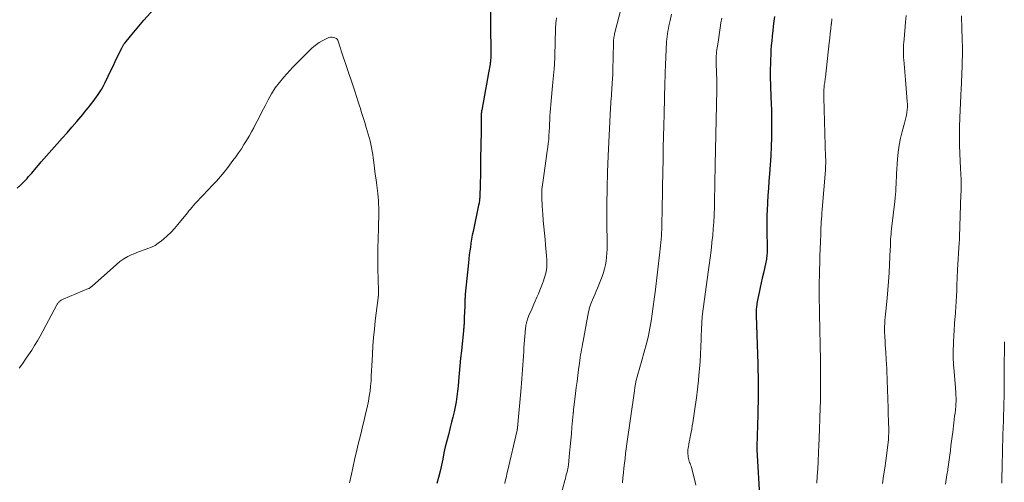
# Model space of a CAD drawing. Units: feet. Extents: x 1970000 to 1975039, y 580000 to 585000.
# Drawn here: x 1970391 to 1970594, y 581759 to 581855 of the extents above; entities that cross this region are included whole.
import ezdxf

# ---------------------------------------------------------------- set-up
doc = ezdxf.new("R2010")
doc.units = ezdxf.units.FT
doc.header["$LTSCALE"] = 100
doc.header["$MEASUREMENT"] = 0
doc.layers.add('CONTOUR INDEX', color=32, linetype='Continuous', lineweight=25)
doc.layers.add('CONTOUR INTERMEDIATE', color=40, linetype='Continuous', lineweight=15)

msp = doc.modelspace()

# ---------------------------------------------------------------- linework, layer by layer
at = {"layer": 'CONTOUR INDEX', "flags": 128}
for points, elevation in [([(1970487.89, 581861.92), (1970488.05, 581847.33), (1970488.05, 581847.3), (1970488.05, 581847.28), (1970488.05, 581847.26), (1970488.05, 581847.23), (1970488.05, 581847.14), (1970488.05, 581847.11), (1970488.05, 581847.09), (1970488.05, 581847.07), (1970488.05, 581847.04), (1970488.01, 581846.64), (1970487.99, 581846.42), (1970487.97, 581846.19), (1970487.94, 581845.97), (1970487.9, 581845.74), (1970487.58, 581843.9), (1970487.38, 581842.75), (1970487.17, 581841.6), (1970486.96, 581840.46), (1970486.75, 581839.31), (1970486.16, 581836.22), (1970486.14, 581836.11), (1970486.12, 581836), (1970486.11, 581835.89), (1970486.1, 581835.78), (1970486.09, 581835.67), (1970486.08, 581835.56), (1970486.08, 581835.44), (1970486.07, 581835.33), (1970486.06, 581834.61), (1970486.06, 581834.13), (1970486.05, 581833.66), (1970486.04, 581833.18), (1970486.03, 581832.71), (1970485.96, 581828.08), (1970485.94, 581827.01), (1970485.92, 581825.93), (1970485.9, 581824.86), (1970485.88, 581823.78), (1970485.82, 581820.09), (1970485.81, 581819.72), (1970485.8, 581819.34), (1970485.79, 581818.97), (1970485.78, 581818.6), (1970485.76, 581818.3), (1970485.75, 581818.08), (1970485.73, 581817.86), (1970485.71, 581817.63), (1970485.68, 581817.41), (1970485.65, 581817.19), (1970485.61, 581816.97), (1970485.57, 581816.75), (1970485.52, 581816.53), (1970484.39, 581811.13), (1970484.22, 581810.32), (1970484.07, 581809.51), (1970483.93, 581808.7), (1970483.81, 581807.89), (1970483.69, 581807.07), (1970483.59, 581806.26), (1970483.49, 581805.44), (1970483.41, 581804.62), (1970482.77, 581798.13), (1970482.75, 581797.95), (1970482.74, 581797.76), (1970482.72, 581797.57), (1970482.71, 581797.39), (1970482.7, 581797.2), (1970482.69, 581797.01), (1970482.69, 581796.83), (1970482.68, 581796.64), (1970482.67, 581796.31), (1970482.66, 581795.96), (1970482.65, 581795.61), (1970482.64, 581795.25), (1970482.62, 581794.9), (1970482.53, 581792.87), (1970482.53, 581792.82), (1970482.53, 581792.77), (1970482.53, 581792.71), (1970482.52, 581792.66), (1970482.52, 581792.61), (1970482.52, 581792.55), (1970482.52, 581792.5), (1970482.52, 581792.45), (1970482.51, 581792.23), (1970482.51, 581792.07), (1970482.5, 581791.91), (1970482.49, 581791.75), (1970482.48, 581791.59), (1970482.48, 581791.49), (1970482.46, 581791.28), (1970482.44, 581791.07), (1970482.42, 581790.86), (1970482.4, 581790.65), (1970481.95, 581786.44), (1970481.78, 581784.86), (1970481.63, 581783.28), (1970481.49, 581781.7), (1970481.36, 581780.12), (1970481.29, 581779.13), (1970481.18, 581778.05), (1970481.05, 581776.97), (1970480.88, 581775.89), (1970480.68, 581774.82), (1970480.45, 581773.76), (1970480.2, 581772.69), (1970479.94, 581771.64), (1970479.67, 581770.58), (1970479.27, 581769.05), (1970478.95, 581767.8), (1970478.64, 581766.54), (1970478.36, 581765.28), (1970478.09, 581764.01), (1970477.83, 581762.75), (1970477.54, 581761.49), (1970477.24, 581760.23), (1970476.91, 581758.98)], 1000), ([(1970390.17, 581820.03), (1970390.85, 581820.71), (1970391.52, 581821.39), (1970391.86, 581821.73), (1970392.19, 581822.09), (1970392.51, 581822.44), (1970392.83, 581822.8), (1970393.14, 581823.17), (1970393.45, 581823.54), (1970393.76, 581823.91), (1970394.07, 581824.27), (1970394.53, 581824.84), (1970395.08, 581825.48), (1970395.63, 581826.13), (1970396.19, 581826.76), (1970396.75, 581827.39), (1970398.41, 581829.23), (1970399.43, 581830.37), (1970400.45, 581831.53), (1970401.45, 581832.69), (1970402.45, 581833.86), (1970403.68, 581835.33), (1970404.05, 581835.77), (1970404.42, 581836.22), (1970404.78, 581836.66), (1970405.15, 581837.11), (1970405.51, 581837.56), (1970405.87, 581838.02), (1970406.21, 581838.48), (1970406.56, 581838.95), (1970406.75, 581839.22), (1970407.17, 581839.84), (1970407.57, 581840.47), (1970407.93, 581841.12), (1970408.27, 581841.78), (1970409.66, 581844.68), (1970410.04, 581845.46), (1970410.41, 581846.23), (1970410.77, 581847.01), (1970411.14, 581847.78), (1970411.75, 581849.07), (1970411.82, 581849.2), (1970411.88, 581849.33), (1970411.95, 581849.46), (1970412.03, 581849.58), (1970412.11, 581849.71), (1970412.19, 581849.83), (1970412.28, 581849.94), (1970412.37, 581850.06), (1970413.54, 581851.51), (1970414.22, 581852.34), (1970414.91, 581853.17), (1970415.61, 581853.99), (1970416.33, 581854.8), (1970418.99, 581857.79)], 1000), ([(1970546.67, 581855.59), (1970546.55, 581854.6), (1970546.43, 581853.6), (1970546.31, 581852.6), (1970546.2, 581851.6), (1970546.2, 581851.52), (1970546.1, 581850.56), (1970546.02, 581849.6), (1970545.95, 581848.64), (1970545.9, 581847.67), (1970545.86, 581846.71), (1970545.83, 581845.74), (1970545.81, 581844.78), (1970545.8, 581843.81), (1970545.8, 581843.68), (1970545.81, 581842.66), (1970545.82, 581841.63), (1970545.86, 581840.6), (1970545.9, 581839.57), (1970545.93, 581838.91), (1970545.98, 581837.55), (1970546.03, 581836.19), (1970546.05, 581834.82), (1970546.05, 581833.46), (1970546.05, 581832.42), (1970546.03, 581830.54), (1970545.98, 581828.65), (1970545.89, 581826.77), (1970545.77, 581824.9), (1970545.63, 581823), (1970545.52, 581821.52), (1970545.43, 581820.05), (1970545.33, 581818.57), (1970545.25, 581817.09), (1970545.15, 581815.29), (1970545.12, 581814.71), (1970545.1, 581814.13), (1970545.08, 581813.55), (1970545.08, 581812.97), (1970545.07, 581812.38), (1970545.08, 581811.8), (1970545.08, 581811.22), (1970545.09, 581810.64), (1970545.14, 581808.42), (1970545.15, 581808.12), (1970545.15, 581807.83), (1970545.15, 581807.53), (1970545.15, 581807.23), (1970545.15, 581806.94), (1970545.14, 581806.64), (1970545.12, 581806.35), (1970545.09, 581806.06), (1970545.08, 581806), (1970545.04, 581805.68), (1970545, 581805.36), (1970544.94, 581805.04), (1970544.87, 581804.73), (1970544.38, 581802.45), (1970544.16, 581801.46), (1970543.95, 581800.48), (1970543.74, 581799.49), (1970543.52, 581798.5), (1970543.25, 581797.23), (1970543.18, 581796.88), (1970543.12, 581796.53), (1970543.06, 581796.18), (1970543.01, 581795.83), (1970542.97, 581795.57), (1970542.95, 581795.35), (1970542.92, 581795.12), (1970542.91, 581794.89), (1970542.9, 581794.66), (1970542.9, 581794.43), (1970542.9, 581794.2), (1970542.9, 581793.97), (1970542.91, 581793.75), (1970543.23, 581783.75), (1970543.26, 581782.43), (1970543.29, 581781.12), (1970543.3, 581779.8), (1970543.3, 581778.48), (1970543.29, 581777.17), (1970543.27, 581775.85), (1970543.25, 581774.53), (1970543.21, 581773.22), (1970543.03, 581766.65), (1970543.03, 581766.56), (1970543.03, 581766.48), (1970543.03, 581766.39), (1970543.03, 581766.3), (1970543.03, 581766.21), (1970543.03, 581766.12), (1970543.04, 581766.04), (1970543.04, 581765.95), (1970543.67, 581755.3)], 980)]:
    msp.add_lwpolyline(points, dxfattribs=dict(at, elevation=elevation))
at = {"layer": 'CONTOUR INTERMEDIATE', "flags": 128}
for points, elevation in [([(1970515.86, 581860.82), (1970513.64, 581852), (1970513.58, 581851.75), (1970513.53, 581851.5), (1970513.49, 581851.25), (1970513.45, 581850.99), (1970513.42, 581850.74), (1970513.4, 581850.48), (1970513.38, 581850.23), (1970513.37, 581849.97), (1970513.27, 581844.49), (1970513.26, 581844.28), (1970513.26, 581844.07), (1970513.25, 581843.86), (1970513.25, 581843.65), (1970513.24, 581843.45), (1970513.23, 581843.24), (1970513.22, 581843.03), (1970513.2, 581842.82), (1970512.99, 581839.42), (1970512.98, 581839.3), (1970512.97, 581839.18), (1970512.97, 581839.07), (1970512.96, 581838.95), (1970512.95, 581838.83), (1970512.94, 581838.71), (1970512.93, 581838.59), (1970512.92, 581838.47), (1970512.88, 581838.01), (1970512.85, 581837.66), (1970512.83, 581837.3), (1970512.81, 581836.95), (1970512.79, 581836.6), (1970512.32, 581826.76), (1970512.18, 581823.4), (1970512.09, 581820.04), (1970512.05, 581816.68), (1970512.04, 581813.33), (1970512.08, 581808.25), (1970512.07, 581807.43), (1970512.04, 581806.61), (1970511.97, 581805.79), (1970511.88, 581804.98), (1970511.74, 581804.17), (1970511.56, 581803.38), (1970511.32, 581802.6), (1970511.05, 581801.82), (1970510.07, 581799.4), (1970509.83, 581798.78), (1970509.58, 581798.17), (1970509.33, 581797.56), (1970509.08, 581796.95), (1970508.75, 581796.14), (1970508.67, 581795.94), (1970508.59, 581795.73), (1970508.52, 581795.52), (1970508.46, 581795.31), (1970508.4, 581795.09), (1970508.35, 581794.88), (1970508.3, 581794.66), (1970508.25, 581794.45), (1970507.1, 581788.38), (1970507, 581787.82), (1970506.9, 581787.26), (1970506.8, 581786.69), (1970506.7, 581786.13), (1970506.61, 581785.57), (1970506.52, 581785), (1970506.44, 581784.44), (1970506.36, 581783.87), (1970506.18, 581782.54), (1970506.02, 581781.31), (1970505.86, 581780.07), (1970505.7, 581778.84), (1970505.55, 581777.6), (1970505.15, 581774.23), (1970505.14, 581774.16), (1970505.14, 581774.08), (1970505.13, 581774), (1970505.12, 581773.93), (1970505.12, 581773.9), (1970505.11, 581773.83), (1970505.11, 581773.77), (1970505.1, 581773.71), (1970505.09, 581773.65), (1970505.09, 581773.58), (1970505.08, 581773.52), (1970505.07, 581773.46), (1970505.07, 581773.4), (1970504.82, 581770.61), (1970504.7, 581769.27), (1970504.58, 581767.93), (1970504.46, 581766.59), (1970504.33, 581765.25), (1970504.09, 581762.82), (1970504.07, 581762.7), (1970504.06, 581762.58), (1970504.04, 581762.46), (1970504.02, 581762.34), (1970504, 581762.26), (1970503.97, 581762.1), (1970503.94, 581761.94), (1970503.9, 581761.78), (1970503.86, 581761.62), (1970503.75, 581761.16), (1970503.65, 581760.78), (1970503.55, 581760.39), (1970503.45, 581760.01), (1970503.35, 581759.62), (1970501.41, 581752.4)], 992), ([(1970525.41, 581856.04), (1970525.1, 581854.76), (1970524.97, 581854.21), (1970524.85, 581853.66), (1970524.75, 581853.11), (1970524.64, 581852.56), (1970524.56, 581852.01), (1970524.49, 581851.46), (1970524.43, 581850.9), (1970524.39, 581850.34), (1970524.14, 581845.59), (1970524.12, 581845.04), (1970524.09, 581844.49), (1970524.08, 581843.94), (1970524.06, 581843.39), (1970524.05, 581842.84), (1970524.03, 581842.28), (1970524.02, 581841.73), (1970524, 581841.18), (1970524, 581841.11), (1970523.98, 581840.52), (1970523.96, 581839.94), (1970523.94, 581839.35), (1970523.93, 581838.76), (1970523.84, 581835.34), (1970523.78, 581833.05), (1970523.73, 581830.75), (1970523.68, 581828.45), (1970523.64, 581826.15), (1970523.55, 581820.44), (1970523.53, 581819.33), (1970523.51, 581818.21), (1970523.49, 581817.1), (1970523.46, 581815.99), (1970523.45, 581815.22), (1970523.43, 581814.49), (1970523.42, 581813.76), (1970523.4, 581813.03), (1970523.39, 581812.3), (1970523.38, 581812.19), (1970523.36, 581811.51), (1970523.33, 581810.84), (1970523.29, 581810.17), (1970523.25, 581809.49), (1970523.19, 581808.82), (1970523.13, 581808.15), (1970523.06, 581807.48), (1970522.98, 581806.81), (1970522.01, 581798.57), (1970521.83, 581797.07), (1970521.63, 581795.57), (1970521.42, 581794.07), (1970521.19, 581792.57), (1970520.93, 581791.08), (1970520.63, 581789.6), (1970520.27, 581788.14), (1970519.88, 581786.67), (1970519.09, 581783.92), (1970518.88, 581783.21), (1970518.68, 581782.49), (1970518.49, 581781.77), (1970518.3, 581781.04), (1970518.12, 581780.32), (1970517.97, 581779.59), (1970517.83, 581778.86), (1970517.72, 581778.12), (1970516.17, 581767.16), (1970516.03, 581766.16), (1970515.9, 581765.16), (1970515.78, 581764.16), (1970515.67, 581763.15), (1970515.56, 581762.15), (1970515.46, 581761.14), (1970515.36, 581760.14), (1970515.26, 581759.13)], 988), ([(1970573.89, 581855.77), (1970573.79, 581854.42), (1970573.46, 581850.85), (1970573.41, 581850.28), (1970573.37, 581849.71), (1970573.35, 581849.14), (1970573.33, 581848.57), (1970573.33, 581848.27), (1970573.33, 581847.85), (1970573.34, 581847.42), (1970573.36, 581847), (1970573.4, 581846.58), (1970573.48, 581845.77), (1970573.56, 581844.95), (1970573.64, 581844.12), (1970573.71, 581843.3), (1970573.78, 581842.47), (1970574.13, 581837.97), (1970574.16, 581837.41), (1970574.16, 581836.85), (1970574.11, 581836.29), (1970574.04, 581835.73), (1970573.94, 581835.17), (1970573.83, 581834.62), (1970573.7, 581834.07), (1970573.55, 581833.53), (1970573.06, 581831.79), (1970572.71, 581830.37), (1970572.42, 581828.94), (1970572.22, 581827.49), (1970572.09, 581826.04), (1970571.92, 581823.01), (1970571.88, 581822.3), (1970571.84, 581821.59), (1970571.82, 581820.88), (1970571.79, 581820.16), (1970571.76, 581819.45), (1970571.71, 581818.74), (1970571.65, 581818.04), (1970571.57, 581817.33), (1970570.88, 581811.64), (1970570.82, 581811.11), (1970570.77, 581810.57), (1970570.72, 581810.03), (1970570.69, 581809.49), (1970570.65, 581808.74), (1970570.64, 581808.57), (1970570.63, 581808.41), (1970570.63, 581808.25), (1970570.63, 581808.09), (1970570.63, 581807.92), (1970570.63, 581807.76), (1970570.62, 581807.6), (1970570.62, 581807.44), (1970570.47, 581804.27), (1970570.38, 581802.52), (1970570.26, 581800.78), (1970570.11, 581799.04), (1970569.94, 581797.3), (1970569.66, 581794.62), (1970569.6, 581793.99), (1970569.54, 581793.35), (1970569.5, 581792.72), (1970569.47, 581792.08), (1970569.45, 581791.45), (1970569.44, 581790.81), (1970569.45, 581790.18), (1970569.47, 581789.54), (1970569.49, 581789.25), (1970569.53, 581788.46), (1970569.57, 581787.68), (1970569.61, 581786.9), (1970569.66, 581786.11), (1970569.76, 581784.64), (1970569.82, 581783.68), (1970569.87, 581782.72), (1970569.92, 581781.76), (1970569.96, 581780.8), (1970570, 581779.84), (1970570.04, 581778.88), (1970570.07, 581777.92), (1970570.1, 581776.96), (1970570.27, 581771.16), (1970570.28, 581770.7), (1970570.29, 581770.25), (1970570.29, 581769.79), (1970570.28, 581769.33), (1970570.27, 581768.88), (1970570.25, 581768.42), (1970570.21, 581767.97), (1970570.16, 581767.52), (1970569.88, 581765.27), (1970569.68, 581763.69), (1970569.46, 581762.11), (1970569.22, 581760.54), (1970568.97, 581758.97)], 972), ([(1970585.32, 581855.71), (1970585.34, 581854.79), (1970585.37, 581853.86), (1970585.38, 581853.56), (1970585.42, 581852.54), (1970585.45, 581851.52), (1970585.48, 581850.49), (1970585.51, 581849.47), (1970585.52, 581848.45), (1970585.52, 581847.42), (1970585.5, 581846.4), (1970585.46, 581845.38), (1970585.24, 581840.3), (1970585.23, 581840.17), (1970585.23, 581840.03), (1970585.22, 581839.9), (1970585.21, 581839.77), (1970585.19, 581839.63), (1970585.19, 581839.5), (1970585.18, 581839.36), (1970585.17, 581839.23), (1970584.98, 581834.61), (1970584.93, 581832.74), (1970584.91, 581830.88), (1970584.94, 581829.01), (1970585, 581827.14), (1970585.14, 581824.21), (1970585.16, 581823.81), (1970585.18, 581823.4), (1970585.2, 581823), (1970585.22, 581822.6), (1970585.23, 581822.19), (1970585.25, 581821.79), (1970585.25, 581821.39), (1970585.25, 581820.98), (1970585.25, 581820.8), (1970585.25, 581820.31), (1970585.24, 581819.82), (1970585.23, 581819.33), (1970585.22, 581818.83), (1970584.93, 581809.94), (1970584.93, 581809.8), (1970584.92, 581809.66), (1970584.92, 581809.52), (1970584.91, 581809.38), (1970584.9, 581809.24), (1970584.89, 581809.1), (1970584.88, 581808.96), (1970584.87, 581808.82), (1970584.51, 581803.15), (1970584.48, 581802.62), (1970584.45, 581802.09), (1970584.43, 581801.55), (1970584.41, 581801.02), (1970584.4, 581800.49), (1970584.38, 581799.95), (1970584.36, 581799.42), (1970584.34, 581798.89), (1970584.29, 581797.74), (1970584.23, 581796.63), (1970584.16, 581795.52), (1970584.08, 581794.41), (1970583.99, 581793.31), (1970583.97, 581793.11), (1970583.87, 581791.9), (1970583.79, 581790.69), (1970583.72, 581789.48), (1970583.67, 581788.28), (1970583.65, 581787.84), (1970583.63, 581786.42), (1970583.64, 581785), (1970583.69, 581783.57), (1970583.79, 581782.15), (1970584.07, 581778.76), (1970584.1, 581778.4), (1970584.13, 581778.04), (1970584.15, 581777.68), (1970584.17, 581777.32), (1970584.19, 581777.12), (1970584.2, 581776.86), (1970584.21, 581776.6), (1970584.21, 581776.34), (1970584.21, 581776.08), (1970584.2, 581775.82), (1970584.18, 581775.56), (1970584.17, 581775.3), (1970584.14, 581775.04), (1970584.06, 581774.22), (1970584, 581773.55), (1970583.92, 581772.88), (1970583.84, 581772.21), (1970583.76, 581771.54), (1970583.51, 581769.62), (1970583.38, 581768.66), (1970583.26, 581767.7), (1970583.15, 581766.73), (1970583.04, 581765.77), (1970582.92, 581764.81), (1970582.8, 581763.84), (1970582.66, 581762.88), (1970582.51, 581761.92), (1970582.48, 581761.76), (1970582.32, 581760.77), (1970582.16, 581759.78), (1970582, 581758.8)], 968), ([(1970501.62, 581855.27), (1970501.53, 581854.62), (1970501.51, 581854.42), (1970501.48, 581854.22), (1970501.47, 581854.01), (1970501.45, 581853.81), (1970501.44, 581853.6), (1970501.42, 581853.4), (1970501.42, 581853.19), (1970501.41, 581852.99), (1970501.28, 581847.42), (1970501.28, 581847.2), (1970501.27, 581846.98), (1970501.26, 581846.76), (1970501.25, 581846.54), (1970501.24, 581846.32), (1970501.22, 581846.1), (1970501.21, 581845.88), (1970501.19, 581845.66), (1970501.11, 581844.73), (1970501.04, 581844.04), (1970500.98, 581843.36), (1970500.92, 581842.67), (1970500.86, 581841.98), (1970500.45, 581837.36), (1970500.38, 581836.56), (1970500.32, 581835.76), (1970500.27, 581834.96), (1970500.23, 581834.16), (1970500.19, 581833.36), (1970500.15, 581832.56), (1970500.1, 581831.76), (1970500.06, 581830.96), (1970500.05, 581830.94), (1970500, 581830.13), (1970499.92, 581829.32), (1970499.83, 581828.51), (1970499.72, 581827.71), (1970498.98, 581822.65), (1970498.91, 581822.17), (1970498.84, 581821.69), (1970498.78, 581821.21), (1970498.72, 581820.73), (1970498.66, 581820.25), (1970498.62, 581819.77), (1970498.6, 581819.29), (1970498.59, 581818.81), (1970498.59, 581818.63), (1970498.6, 581818.05), (1970498.61, 581817.48), (1970498.64, 581816.91), (1970498.68, 581816.33), (1970498.79, 581814.69), (1970498.89, 581813.37), (1970499, 581812.06), (1970499.12, 581810.75), (1970499.25, 581809.43), (1970499.36, 581808.35), (1970499.43, 581807.58), (1970499.5, 581806.81), (1970499.55, 581806.04), (1970499.59, 581805.27), (1970499.61, 581804.7), (1970499.62, 581804.22), (1970499.6, 581803.73), (1970499.54, 581803.25), (1970499.46, 581802.77), (1970499.35, 581802.29), (1970499.23, 581801.82), (1970499.09, 581801.36), (1970498.93, 581800.89), (1970498.73, 581800.37), (1970498.46, 581799.65), (1970498.18, 581798.93), (1970497.88, 581798.23), (1970497.58, 581797.52), (1970497.22, 581796.72), (1970496.93, 581796.05), (1970496.64, 581795.38), (1970496.36, 581794.71), (1970496.07, 581794.04), (1970495.71, 581793.17), (1970495.62, 581792.93), (1970495.53, 581792.68), (1970495.46, 581792.43), (1970495.39, 581792.18), (1970495.34, 581791.92), (1970495.29, 581791.66), (1970495.25, 581791.4), (1970495.22, 581791.14), (1970495.13, 581790.14), (1970495.07, 581789.38), (1970495.01, 581788.62), (1970494.95, 581787.86), (1970494.9, 581787.1), (1970494.86, 581786.27), (1970494.8, 581785.33), (1970494.74, 581784.4), (1970494.67, 581783.46), (1970494.61, 581782.52), (1970494.53, 581781.59), (1970494.46, 581780.65), (1970494.38, 581779.72), (1970494.3, 581778.78), (1970493.56, 581770.51), (1970493.55, 581770.44), (1970493.54, 581770.38), (1970493.54, 581770.31), (1970493.53, 581770.25), (1970493.52, 581770.18), (1970493.51, 581770.12), (1970493.49, 581770.05), (1970493.48, 581769.99), (1970491.48, 581761.44), (1970491.37, 581760.94), (1970491.25, 581760.45), (1970491.14, 581759.96), (1970491.04, 581759.46), (1970490.93, 581758.97)], 996), ([(1970535.76, 581855.26), (1970535.62, 581854.24), (1970535.48, 581853.24), (1970535.33, 581852.25), (1970535.18, 581851.26), (1970535.02, 581850.27), (1970534.83, 581849.12), (1970534.77, 581848.7), (1970534.72, 581848.28), (1970534.68, 581847.86), (1970534.64, 581847.45), (1970534.62, 581847.03), (1970534.61, 581846.61), (1970534.61, 581846.19), (1970534.62, 581845.77), (1970534.76, 581842.3), (1970534.77, 581842.06), (1970534.77, 581841.82), (1970534.78, 581841.59), (1970534.78, 581841.35), (1970534.78, 581841.11), (1970534.78, 581840.88), (1970534.78, 581840.64), (1970534.77, 581840.4), (1970534.42, 581824.86), (1970534.39, 581823.59), (1970534.37, 581822.33), (1970534.35, 581821.06), (1970534.33, 581819.8), (1970534.31, 581818.54), (1970534.29, 581817.27), (1970534.25, 581816.01), (1970534.2, 581814.74), (1970534.18, 581814.47), (1970534.11, 581813.06), (1970534.02, 581811.66), (1970533.9, 581810.27), (1970533.76, 581808.87), (1970533.73, 581808.66), (1970533.56, 581807.16), (1970533.38, 581805.65), (1970533.19, 581804.16), (1970532.99, 581802.66), (1970531.82, 581794.07), (1970531.79, 581793.85), (1970531.76, 581793.63), (1970531.74, 581793.41), (1970531.72, 581793.2), (1970531.7, 581792.98), (1970531.68, 581792.76), (1970531.66, 581792.54), (1970531.65, 581792.33), (1970531.64, 581792.09), (1970531.63, 581791.87), (1970531.63, 581791.64), (1970531.62, 581791.42), (1970531.54, 581788.8), (1970531.48, 581787.27), (1970531.4, 581785.74), (1970531.3, 581784.21), (1970531.19, 581782.68), (1970531.14, 581782.12), (1970530.97, 581780.31), (1970530.78, 581778.51), (1970530.54, 581776.71), (1970530.29, 581774.91), (1970529.77, 581771.53), (1970529.67, 581770.87), (1970529.56, 581770.21), (1970529.44, 581769.56), (1970529.31, 581768.91), (1970529.26, 581768.65), (1970529.15, 581768.12), (1970529.06, 581767.6), (1970528.97, 581767.08), (1970528.89, 581766.55), (1970528.85, 581766.32), (1970528.8, 581765.91), (1970528.78, 581765.5), (1970528.79, 581765.09), (1970528.82, 581764.68), (1970528.85, 581764.42), (1970528.89, 581764.14), (1970528.96, 581763.87), (1970529.04, 581763.6), (1970529.14, 581763.34), (1970529.25, 581763.09), (1970529.35, 581762.82), (1970529.44, 581762.56), (1970529.52, 581762.29), (1970530.16, 581759.89), (1970530.29, 581759.25), (1970530.39, 581758.61)], 984), ([(1970558.53, 581855.08), (1970558.43, 581854.08), (1970558.42, 581854), (1970558.32, 581853.04), (1970558.22, 581852.07), (1970558.11, 581851.11), (1970558, 581850.14), (1970557.2, 581843.03), (1970557.17, 581842.75), (1970557.14, 581842.47), (1970557.1, 581842.19), (1970557.05, 581841.91), (1970557.01, 581841.63), (1970556.97, 581841.35), (1970556.94, 581841.07), (1970556.92, 581840.79), (1970556.9, 581840.51), (1970556.87, 581840.09), (1970556.86, 581839.66), (1970556.85, 581839.24), (1970556.86, 581838.82), (1970557.25, 581826.42), (1970557.26, 581826.09), (1970557.26, 581825.76), (1970557.26, 581825.43), (1970557.26, 581825.1), (1970557.25, 581824.77), (1970557.24, 581824.44), (1970557.22, 581824.11), (1970557.2, 581823.78), (1970556.54, 581815.62), (1970556.49, 581814.99), (1970556.45, 581814.37), (1970556.4, 581813.75), (1970556.36, 581813.13), (1970556.32, 581812.5), (1970556.29, 581811.88), (1970556.26, 581811.26), (1970556.23, 581810.63), (1970556.17, 581808.97), (1970556.12, 581807.52), (1970556.07, 581806.07), (1970556.03, 581804.61), (1970555.99, 581803.16), (1970555.89, 581799.43), (1970555.89, 581799.13), (1970555.88, 581798.82), (1970555.88, 581798.51), (1970555.89, 581798.21), (1970555.89, 581797.9), (1970555.9, 581797.59), (1970555.91, 581797.29), (1970555.92, 581796.98), (1970555.94, 581796.42), (1970555.97, 581795.83), (1970555.99, 581795.24), (1970556, 581794.66), (1970556.01, 581794.07), (1970556.19, 581784.44), (1970556.2, 581783.22), (1970556.22, 581782.01), (1970556.22, 581780.8), (1970556.22, 581779.59), (1970556.21, 581778.38), (1970556.19, 581777.17), (1970556.16, 581775.96), (1970556.12, 581774.75), (1970556.04, 581772.35), (1970556.02, 581771.66), (1970556, 581770.97), (1970555.97, 581770.28), (1970555.95, 581769.58), (1970555.93, 581769.09), (1970555.92, 581768.65), (1970555.9, 581768.2), (1970555.88, 581767.76), (1970555.86, 581767.31), (1970555.84, 581766.87), (1970555.82, 581766.42), (1970555.8, 581765.98), (1970555.78, 581765.53), (1970555.68, 581763.46), (1970555.61, 581761.97), (1970555.53, 581760.49), (1970555.45, 581759.01)], 976), ([(1970390.54, 581782.81), (1970391.21, 581783.73), (1970391.86, 581784.66), (1970392.51, 581785.59), (1970393.14, 581786.54), (1970393.75, 581787.5), (1970394.33, 581788.47), (1970394.88, 581789.47), (1970398.37, 581795.94), (1970398.44, 581796.05), (1970398.5, 581796.16), (1970398.57, 581796.27), (1970398.65, 581796.37), (1970398.73, 581796.47), (1970398.81, 581796.57), (1970398.91, 581796.66), (1970399.01, 581796.73), (1970399.07, 581796.78), (1970399.21, 581796.87), (1970399.35, 581796.96), (1970399.5, 581797.03), (1970399.65, 581797.1), (1970404.91, 581799.3), (1970405.01, 581799.34), (1970405.1, 581799.39), (1970405.19, 581799.44), (1970405.28, 581799.5), (1970405.36, 581799.56), (1970405.45, 581799.63), (1970405.53, 581799.69), (1970405.61, 581799.76), (1970410.64, 581804.3), (1970411.38, 581804.9), (1970412.16, 581805.45), (1970412.99, 581805.91), (1970413.85, 581806.31), (1970414.12, 581806.42), (1970414.88, 581806.72), (1970415.64, 581807.01), (1970416.4, 581807.29), (1970417.17, 581807.56), (1970417.92, 581807.87), (1970418.63, 581808.23), (1970419.31, 581808.66), (1970419.95, 581809.15), (1970420.36, 581809.49), (1970421.16, 581810.2), (1970421.94, 581810.95), (1970422.67, 581811.74), (1970423.37, 581812.55), (1970425.35, 581814.98), (1970425.65, 581815.35), (1970425.96, 581815.72), (1970426.27, 581816.09), (1970426.58, 581816.46), (1970426.89, 581816.83), (1970427.21, 581817.19), (1970427.54, 581817.54), (1970427.87, 581817.89), (1970428.01, 581818.05), (1970428.42, 581818.47), (1970428.83, 581818.89), (1970429.23, 581819.32), (1970429.64, 581819.74), (1970430.51, 581820.65), (1970431.34, 581821.54), (1970432.14, 581822.45), (1970432.92, 581823.39), (1970433.67, 581824.35), (1970434.73, 581825.76), (1970435.33, 581826.57), (1970435.91, 581827.39), (1970436.48, 581828.23), (1970437.02, 581829.07), (1970437.55, 581829.93), (1970438.06, 581830.8), (1970438.55, 581831.68), (1970439.03, 581832.57), (1970439.41, 581833.3), (1970440.06, 581834.57), (1970440.71, 581835.83), (1970441.37, 581837.09), (1970442.03, 581838.35), (1970442.74, 581839.6), (1970443.5, 581840.79), (1970444.36, 581841.92), (1970445.27, 581843.01), (1970447.15, 581845.08), (1970447.61, 581845.58), (1970448.08, 581846.07), (1970448.57, 581846.55), (1970449.06, 581847.03), (1970449.55, 581847.51), (1970450.04, 581847.98), (1970450.52, 581848.45), (1970451, 581848.93), (1970451.49, 581849.39), (1970452.01, 581849.81), (1970452.57, 581850.18), (1970453.15, 581850.52), (1970454.28, 581851.12), (1970454.58, 581851.24), (1970454.9, 581851.31), (1970455.22, 581851.31), (1970455.54, 581851.25), (1970455.78, 581851.19), (1970455.97, 581851.11), (1970456.14, 581851), (1970456.28, 581850.85), (1970456.4, 581850.68), (1970456.5, 581850.48), (1970456.59, 581850.28), (1970456.66, 581850.07), (1970456.72, 581849.86), (1970456.77, 581849.67), (1970456.86, 581849.36), (1970456.95, 581849.05), (1970457.04, 581848.74), (1970457.14, 581848.44), (1970459.6, 581841.18), (1970459.95, 581840.1), (1970460.31, 581839.03), (1970460.65, 581837.95), (1970460.99, 581836.87), (1970461.02, 581836.78), (1970461.34, 581835.74), (1970461.66, 581834.71), (1970461.97, 581833.67), (1970462.29, 581832.63), (1970462.5, 581831.94), (1970462.71, 581831.24), (1970462.9, 581830.55), (1970463.08, 581829.85), (1970463.24, 581829.15), (1970463.39, 581828.45), (1970463.53, 581827.74), (1970463.64, 581827.03), (1970463.74, 581826.32), (1970463.86, 581825.36), (1970464.01, 581824.17), (1970464.16, 581822.97), (1970464.31, 581821.78), (1970464.47, 581820.59), (1970464.68, 581818.93), (1970464.76, 581818.22), (1970464.82, 581817.5), (1970464.86, 581816.78), (1970464.89, 581816.06), (1970464.9, 581815.57), (1970464.91, 581815.09), (1970464.91, 581814.61), (1970464.9, 581814.14), (1970464.88, 581813.66), (1970464.86, 581813.18), (1970464.84, 581812.7), (1970464.82, 581812.23), (1970464.81, 581811.75), (1970464.71, 581807.6), (1970464.69, 581806.89), (1970464.68, 581806.18), (1970464.68, 581805.47), (1970464.67, 581804.77), (1970464.68, 581804.06), (1970464.69, 581803.35), (1970464.7, 581802.64), (1970464.73, 581801.93), (1970464.79, 581800.16), (1970464.8, 581799.83), (1970464.81, 581799.5), (1970464.82, 581799.17), (1970464.82, 581798.85), (1970464.83, 581798.34), (1970464.83, 581798.26), (1970464.83, 581798.19), (1970464.83, 581798.11), (1970464.82, 581798.04), (1970464.82, 581797.97), (1970464.81, 581797.89), (1970464.81, 581797.82), (1970464.8, 581797.75), (1970464.79, 581797.72), (1970464.78, 581797.64), (1970464.77, 581797.56), (1970464.76, 581797.47), (1970464.75, 581797.39), (1970464.16, 581792.64), (1970463.97, 581790.92), (1970463.8, 581789.2), (1970463.67, 581787.48), (1970463.57, 581785.75), (1970463.5, 581784.42), (1970463.45, 581783.36), (1970463.4, 581782.3), (1970463.34, 581781.24), (1970463.28, 581780.18), (1970463.2, 581779.13), (1970463.09, 581778.08), (1970462.93, 581777.03), (1970462.73, 581775.99), (1970462.46, 581774.68), (1970462.17, 581773.37), (1970461.87, 581772.06), (1970461.55, 581770.76), (1970461.21, 581769.45), (1970460.88, 581768.15), (1970460.55, 581766.85), (1970460.25, 581765.54), (1970459.95, 581764.23), (1970459.43, 581761.84), (1970459.23, 581760.93), (1970459.02, 581760.03), (1970458.82, 581759.12)], 1004), ([(1970594.23, 581788.24), (1970594.15, 581782.23), (1970594.15, 581781.63), (1970594.14, 581781.03), (1970594.14, 581780.43), (1970594.14, 581779.84), (1970594.14, 581779.24), (1970594.14, 581778.64), (1970594.13, 581778.04), (1970594.12, 581777.45), (1970593.92, 581770), (1970593.91, 581769.59), (1970593.9, 581769.18), (1970593.89, 581768.77), (1970593.87, 581768.36), (1970593.86, 581767.95), (1970593.85, 581767.54), (1970593.84, 581767.13), (1970593.83, 581766.72), (1970593.71, 581761.6), (1970593.69, 581760.96), (1970593.67, 581760.32), (1970593.66, 581759.68), (1970593.64, 581759.04)], 964)]:
    msp.add_lwpolyline(points, dxfattribs=dict(at, elevation=elevation))

doc.saveas('drawing.dxf')
